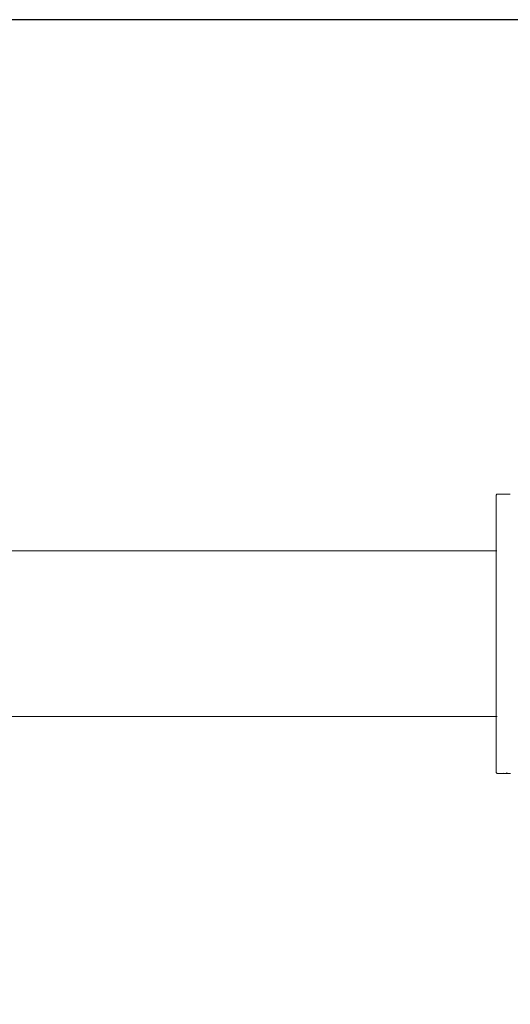
# Model space of a CAD drawing. Extents: x -5282 to -3430, y 4400 to 5121.
# Drawn here: x -3907 to -3884, y 4923 to 4969 of the extents above; entities that cross this region are included whole.
import ezdxf

# ---------------------------------------------------------------- set-up
doc = ezdxf.new("R2010")
doc.units = 0
doc.header["$MEASUREMENT"] = 0
doc.layers.get('Defpoints').update_dxf_attribs({"color": 250})
doc.layers.add('ProfileEdges_Nr_Pióra__7', color=7, linetype='Continuous', lineweight=18)

# ---------------------------------------------------------------- blocks, each defined once
blk = doc.blocks.new('*U62')
at = {"layer": 'Defpoints'}
blk.add_lwpolyline([(-564.656, 411.161), (-418.793, 411.161), (-418.793, 568.587), (-564.656, 568.587)], close=True, dxfattribs=at)

msp = doc.modelspace()

# ---------------------------------------------------------------- block references
msp.add_blockref('*U62', (-3430.09, 4400.208))

# ---------------------------------------------------------------- next in the draw order: linework, layer by layer
at = {"layer": 'ProfileEdges_Nr_Pióra__7', "linetype": 'Continuous', "flags": 128}
for points in [[(-3885.089, 4946.524), (-3885.068, 4946.564)], [(-3885.089, 4946.524), (-3885.089, 4943.916)], [(-3885.068, 4946.564), (-3885.046, 4946.578)], [(-3885.005, 4946.578), (-3885.046, 4946.578)], [(-3885.005, 4946.578), (-3884.884, 4946.578)], [(-3884.884, 4946.578), (-3884.785, 4946.578)], [(-3884.75, 4946.567), (-3884.826, 4946.564)], [(-3884.785, 4946.578), (-3884.746, 4946.578)], [(-3884.762, 4946.57), (-3884.785, 4946.578)], [(-3884.75, 4946.567), (-3884.762, 4946.57)], [(-3884.684, 4946.578), (-3884.746, 4946.578)], [(-3884.691, 4946.569), (-3884.743, 4946.567)], [(-3884.648, 4946.57), (-3884.69, 4946.569)], [(-3884.627, 4946.578), (-3884.684, 4946.578)], [(-3884.631, 4946.571), (-3884.642, 4946.572)], [(-3884.58, 4946.573), (-3884.631, 4946.571)], [(-3884.627, 4946.578), (-3884.434, 4946.577)], [(-3884.577, 4946.572), (-3884.447, 4946.575)], [(-3884.434, 4946.577), (-3884.447, 4946.575)], [(-3912.104, 4943.916), (-3901.717, 4943.916)], [(-3899.037, 4943.916), (-3901.717, 4943.916)], [(-3896.438, 4943.916), (-3899.037, 4943.916)], [(-3893.955, 4943.916), (-3896.438, 4943.916)], [(-3891.626, 4943.916), (-3893.955, 4943.916)], [(-3891.626, 4943.916), (-3889.487, 4943.916)], [(-3887.573, 4943.916), (-3889.487, 4943.916)], [(-3885.089, 4943.916), (-3887.573, 4943.916)], [(-3885.089, 4943.916), (-3885.089, 4943.899)], [(-3885.089, 4943.899), (-3885.089, 4943.777)], [(-3885.055, 4943.916), (-3885.079, 4943.916)], [(-3885.089, 4943.777), (-3885.089, 4943.459)], [(-3885.089, 4943.459), (-3885.089, 4943.386)], [(-3885.089, 4943.386), (-3885.089, 4943.266)], [(-3885.089, 4943.266), (-3885.089, 4942.779)], [(-3885.089, 4942.779), (-3885.089, 4942.603)], [(-3885.089, 4942.603), (-3885.089, 4941.995)], [(-3885.089, 4941.995), (-3885.089, 4941.767)], [(-3885.089, 4941.767), (-3885.089, 4941.068)], [(-3885.089, 4941.068), (-3885.089, 4940.306)], [(-3885.089, 4940.306), (-3885.089, 4940.038)], [(-3885.089, 4940.038), (-3885.089, 4939.77)], [(-3885.089, 4939.77), (-3885.089, 4939.008)], [(-3885.089, 4939.008), (-3885.089, 4938.31)], [(-3885.089, 4938.31), (-3885.089, 4938.082)], [(-3885.089, 4938.082), (-3885.089, 4937.896)], [(-3885.089, 4937.896), (-3885.089, 4937.297)], [(-3885.089, 4937.297), (-3885.089, 4937.167)], [(-3885.089, 4937.167), (-3885.089, 4936.691)], [(-3885.089, 4936.691), (-3885.089, 4936.363)], [(-3912.113, 4936.161), (-3901.717, 4936.161)], [(-3899.037, 4936.161), (-3901.717, 4936.161)], [(-3896.438, 4936.161), (-3899.037, 4936.161)], [(-3896.438, 4936.161), (-3893.955, 4936.161)], [(-3893.955, 4936.161), (-3891.626, 4936.161)], [(-3889.487, 4936.161), (-3891.626, 4936.161)], [(-3887.573, 4936.161), (-3889.487, 4936.161)], [(-3885.089, 4936.161), (-3887.573, 4936.161)], [(-3885.089, 4936.363), (-3885.089, 4936.299)], [(-3885.089, 4936.299), (-3885.089, 4936.287)], [(-3885.089, 4936.278), (-3885.089, 4936.161)], [(-3885.089, 4936.161), (-3885.089, 4933.539)], [(-3885.049, 4936.161), (-3885.073, 4936.161)], [(-3885.068, 4933.498), (-3885.089, 4933.539)], [(-3885.068, 4933.498), (-3885.046, 4933.485)], [(-3885.005, 4933.485), (-3885.046, 4933.485)], [(-3884.884, 4933.485), (-3885.005, 4933.485)], [(-3884.884, 4933.485), (-3884.785, 4933.485)], [(-3884.762, 4933.492), (-3884.785, 4933.485)], [(-3884.785, 4933.485), (-3884.746, 4933.485)], [(-3884.743, 4933.498), (-3884.762, 4933.492)], [(-3884.684, 4933.485), (-3884.746, 4933.485)], [(-3884.627, 4933.485), (-3884.684, 4933.485)], [(-3884.627, 4933.485), (-3884.429, 4933.485)], [(-3884.599, 4933.531), (-3884.594, 4933.515)]]:
    msp.add_lwpolyline(points, dxfattribs=at)

doc.saveas('drawing.dxf')
